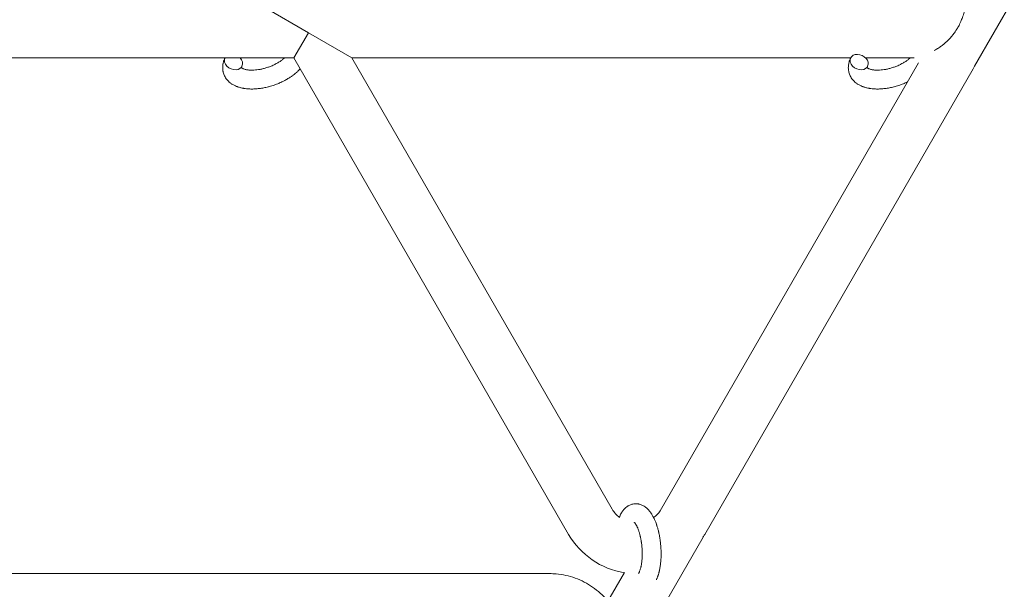
# Model space of a CAD drawing. Units: millimetres. Extents: x -7142 to 7278, y -4867 to 4826.
# Drawn here: x 269 to 582, y 657 to 838 of the extents above; entities that cross this region are included whole.
import ezdxf

# ---------------------------------------------------------------- set-up
doc = ezdxf.new("R2010")
doc.units = ezdxf.units.MM
doc.linetypes.add('K5LT_THIN', pattern=[0])

# ---------------------------------------------------------------- blocks, each defined once
blk = doc.blocks.new('U1')
at = {"color": 7, "linetype": 'K5LT_THIN', "lineweight": 18}
for p, q in [((693.96, 1033.38), (572.59, 823.17)), ((360.49, 833.76), (346.64, 841.76)), ((355.88, 825.76), (360.49, 833.76)), ((374.35, 825.76), (360.49, 833.76)), ((355.88, 825.76), (168.81, 825.76)), ((443.34, 674.26), (355.88, 825.76)), ((457.2, 682.26), (374.35, 825.76)), ((533.11, 825.76), (374.35, 825.76)), ((553.35, 825.76), (537.89, 825.76)), ((554.72, 824.22), (472.46, 681.74)), ((572.09, 822.26), (486.64, 674.26)), ((486.11, 673.38), (364.74, 463.17)), ((265.83, 661.76), (437.28, 661.76)), ((461.1, 662.07), (455.86, 652.98)), ((465.56, 661.77), (465.84, 662.36))]:
    blk.add_line(p, q, dxfattribs=at)
for centre, radius, start, end in [((550.44, 834.76), 25, 330, 332.3606), ((464.99, 686.76), 9, 210, 232.6438), ((464.99, 686.76), 9, 306.8847, 326.0652), ((464.99, 686.76), 25, 210, 261.0481), ((464.99, 686.76), 25, 327.6394, 330)]:
    blk.add_arc(centre, radius, start, end, dxfattribs=at)
for centre, start_param, end_param in [((336.63, 824.46), 3.141593, 5.355092), ((336.63, 824.46), 3.127839, 3.141593), ((336.63, 824.46), 0, 1.113827), ((535.81, 824.46), 3.141593, 5.355092), ((535.81, 824.46), 0, 3.141593), ((336.63, 824.46), 5.355092, 6.283185), ((535.81, 824.46), 5.355092, 6.283185), ((462.41, 678.97), 3.141593, 3.428158)]:
    blk.add_ellipse(centre, major_axis=(2.71, -1.28), ratio=0.769885, start_param=start_param, end_param=end_param, dxfattribs=at)
for points, knots in [([(569.7, 842.97), (569.66, 842.59), (569.57, 842), (569.41, 841.13), (569.24, 840.35), (569, 839.49), (568.66, 838.46), (568.16, 837.21), (567.69, 836.26), (567.41, 835.75)], [0, 0, 0, 0, 1.545391, 2.390573, 3.509265, 4.723925, 5.905266, 7.751324, 10, 10, 10, 10]), ([(567.41, 835.75), (567.39, 835.71), (567.36, 835.67), (567.33, 835.6), (567.29, 835.54), (567.26, 835.48), (567.22, 835.42), (567.18, 835.34), (567.09, 835.19), (566.94, 834.95), (566.74, 834.63), (566.48, 834.23), (566.14, 833.74), (565.68, 833.13), (565, 832.3), (564.17, 831.41), (563.27, 830.57), (562.4, 829.86), (561.59, 829.27), (561.04, 828.91), (560.82, 828.77)], [0, 0, 0, 0, 0.175845, 0.323387, 0.467119, 0.608726, 0.751858, 0.898503, 1.201075, 1.86892, 2.668062, 3.630334, 4.877915, 6.466043, 8.537098, 11.756654, 14.341859, 16.556461, 19.194288, 21, 21, 21, 21]), ([(559.68, 828.1), (560.01, 828.29), (560.39, 828.51), (560.77, 828.75), (560.82, 828.77)], [0, 0, 0, 0, 4.436871, 5, 5, 5, 5]), ([(357.87, 822.3), (357.87, 822.29), (357.86, 822.29), (357.71, 822.13), (357.58, 821.98), (357.4, 821.81), (357.37, 821.77), (357.21, 821.62), (357.09, 821.5), (356.88, 821.31), (356.79, 821.23), (356.69, 821.14), (356.68, 821.13), (356.64, 821.1), (356.62, 821.07), (356.59, 821.05), (356.59, 821.05), (356.54, 821.01), (356.49, 820.96), (356.36, 820.86), (356.28, 820.79), (356.01, 820.57), (355.82, 820.42), (355.51, 820.19), (355.39, 820.11), (355.26, 820.01), (355.25, 820.01), (355.12, 819.91), (354.99, 819.83), (354.76, 819.67), (354.66, 819.6), (354.46, 819.48), (354.38, 819.42), (354.25, 819.34), (354.21, 819.32), (354.05, 819.22), (353.92, 819.14), (353.74, 819.04), (353.68, 819), (353.6, 818.96), (353.58, 818.95), (353.54, 818.92), (353.52, 818.91), (353.45, 818.87), (353.41, 818.85), (353.34, 818.81), (353.31, 818.79), (353.05, 818.65), (352.82, 818.53), (352.43, 818.33), (352.27, 818.25), (352.1, 818.17), (352.09, 818.17), (352.07, 818.16), (352.07, 818.16), (352.05, 818.15), (352.04, 818.14), (351.79, 818.03), (351.56, 817.92), (351.13, 817.73), (350.92, 817.65), (350.23, 817.37), (349.75, 817.2), (348.97, 816.94), (348.68, 816.85), (348.18, 816.71), (347.97, 816.65), (347.73, 816.59), (347.7, 816.58), (347.21, 816.47), (346.75, 816.35), (345.81, 816.17), (345.34, 816.1), (344.4, 815.98), (343.94, 815.94), (343.05, 815.89), (342.61, 815.88), (341.76, 815.89), (341.35, 815.92), (340.88, 815.96), (340.81, 815.97), (340.49, 816.01), (340.24, 816.04), (339.92, 816.09), (339.86, 816.1), (339.55, 816.15), (339.29, 816.21), (339.04, 816.27), (339.03, 816.27), (339.01, 816.28), (339.01, 816.28), (338.82, 816.33), (338.65, 816.37), (338.33, 816.47), (338.18, 816.52), (337.97, 816.59), (337.91, 816.61), (337.84, 816.64), (337.83, 816.64), (337.74, 816.67), (337.66, 816.7), (337.4, 816.82), (337.21, 816.9), (336.76, 817.11), (336.51, 817.25), (336.18, 817.45), (336.1, 817.5), (335.9, 817.64), (335.78, 817.74), (335.64, 817.84), (335.62, 817.85), (335.4, 818.02), (335.21, 818.19), (334.87, 818.52), (334.73, 818.69), (334.57, 818.86), (334.56, 818.88), (334.4, 819.08), (334.26, 819.26), (334.02, 819.65), (333.9, 819.84), (333.71, 820.24), (333.62, 820.44), (333.47, 820.86), (333.41, 821.07), (333.33, 821.37), (333.31, 821.46), (333.27, 821.68), (333.25, 821.8), (333.21, 822.15), (333.2, 822.37), (333.19, 822.82), (333.2, 823.05), (333.24, 823.47), (333.27, 823.66), (333.3, 823.89), (333.31, 823.94), (333.32, 823.99), (333.32, 823.99), (333.34, 824.06), (333.35, 824.13), (333.41, 824.36), (333.46, 824.51), (333.5, 824.68), (333.5, 824.69), (333.59, 824.95), (333.68, 825.2), (333.82, 825.54), (333.87, 825.64), (333.91, 825.74)], [10.121087, 10.121087, 10.121087, 10.121087, 10.239693, 10.239693, 12.120776, 12.120776, 12.570444, 12.570444, 14.12249, 14.12249, 15.20199, 15.20199, 15.322865, 15.322865, 15.656599, 15.656599, 15.663143, 15.663143, 16.245414, 16.245414, 17.189745, 17.189745, 19.31373, 19.31373, 20.566633, 20.566633, 20.688197, 20.688197, 21.981398, 21.981398, 23.076261, 23.076261, 23.913976, 23.913976, 24.339738, 24.339738, 25.541324, 25.541324, 26.111915, 26.111915, 26.301489, 26.301489, 26.513619, 26.513619, 26.933084, 26.933084, 27.196506, 27.196506, 29.332489, 29.332489, 30.801276, 30.801276, 30.878715, 30.878715, 30.948671, 30.948671, 31.049756, 31.049756, 33.10809, 33.10809, 34.913355, 34.913355, 39.043225, 39.043225, 41.493032, 41.493032, 43.237001, 43.237001, 43.518611, 43.518611, 47.325781, 47.325781, 51.320715, 51.320715, 55.225404, 55.225404, 59.037147, 59.037147, 62.747048, 62.747048, 63.381704, 63.381704, 65.763728, 65.763728, 66.339981, 66.339981, 68.819528, 68.819528, 68.905619, 68.905619, 68.977034, 68.977034, 70.753972, 70.753972, 72.272022, 72.272022, 72.931361, 72.931361, 73.022459, 73.022459, 73.882945, 73.882945, 75.952545, 75.952545, 78.914214, 78.914214, 79.898581, 79.898581, 81.465738, 81.465738, 81.703915, 81.703915, 84.33989, 84.33989, 86.632353, 86.632353, 86.847338, 86.847338, 89.254604, 89.254604, 91.590734, 91.590734, 93.883705, 93.883705, 96.160269, 96.160269, 97.134274, 97.134274, 98.446054, 98.446054, 100.765871, 100.765871, 103.145634, 103.145634, 105.150939, 105.150939, 105.611524, 105.611524, 105.667888, 105.667888, 106.380473, 106.380473, 108.08174, 108.08174, 108.189395, 108.189395, 110.903181, 110.903181, 112, 112, 112, 112]), ([(339.19, 822.69), (339.2, 822.68), (339.2, 822.68), (339.23, 822.65), (339.25, 822.63), (339.3, 822.59), (339.33, 822.56), (339.42, 822.5), (339.48, 822.47), (339.58, 822.41), (339.62, 822.39), (339.7, 822.35), (339.74, 822.34), (339.88, 822.28), (340, 822.23), (340.25, 822.15), (340.38, 822.12), (340.68, 822.05), (340.84, 822.02), (341.17, 821.96), (341.34, 821.94), (341.71, 821.91), (341.9, 821.9), (342.14, 821.89), (342.19, 821.89), (342.24, 821.89), (342.25, 821.89), (342.41, 821.89), (342.56, 821.88), (343, 821.89), (343.29, 821.91), (343.92, 821.96), (344.24, 822), (344.92, 822.11), (345.27, 822.17), (345.97, 822.33), (346.34, 822.42), (347.07, 822.63), (347.44, 822.75), (348.18, 823.01), (348.54, 823.15), (349.13, 823.41), (349.36, 823.51), (349.7, 823.67), (349.81, 823.73), (350.15, 823.9), (350.37, 824.02), (350.68, 824.19), (350.76, 824.25), (350.93, 824.35), (351.02, 824.4), (351.22, 824.52), (351.33, 824.6), (351.52, 824.72), (351.6, 824.77), (351.73, 824.87), (351.8, 824.91), (351.97, 825.04), (352.09, 825.13), (352.22, 825.23), (352.24, 825.24), (352.27, 825.26), (352.28, 825.27), (352.32, 825.3), (352.35, 825.33), (352.55, 825.49), (352.7, 825.63), (352.86, 825.76)], [1.722427, 1.722427, 1.722427, 1.722427, 3.017649, 3.017649, 4.609864, 4.609864, 6.285438, 6.285438, 8.067082, 8.067082, 9.074753, 9.074753, 9.974078, 9.974078, 12.02219, 12.02219, 14.089357, 14.089357, 16.103217, 16.103217, 18.117076, 18.117076, 20.128041, 20.128041, 20.593157, 20.593157, 20.673876, 20.673876, 22.131109, 22.131109, 24.888511, 24.888511, 27.749648, 27.749648, 30.704237, 30.704237, 33.745559, 33.745559, 36.870734, 36.870734, 40.049977, 40.049977, 42.101559, 42.101559, 43.142751, 43.142751, 45.27443, 45.27443, 46.148629, 46.148629, 47.012679, 47.012679, 48.241435, 48.241435, 49.062222, 49.062222, 49.778149, 49.778149, 51.152464, 51.152464, 51.361832, 51.361832, 51.514038, 51.514038, 51.874936, 51.874936, 54.071382, 54.071382, 54.071382, 54.071382]), ([(551.21, 818.14), (550.98, 818.03), (550.75, 817.92), (550.31, 817.73), (550.1, 817.65), (549.42, 817.37), (548.94, 817.2), (548.16, 816.94), (547.87, 816.85), (547.37, 816.71), (547.16, 816.65), (546.91, 816.59), (546.88, 816.58), (546.39, 816.47), (545.93, 816.35), (545, 816.17), (544.52, 816.1), (543.59, 815.98), (543.13, 815.94), (542.23, 815.89), (541.8, 815.88), (540.95, 815.89), (540.54, 815.92), (540.07, 815.96), (540, 815.97), (539.68, 816.01), (539.42, 816.04), (539.11, 816.09), (539.05, 816.1), (538.73, 816.15), (538.48, 816.21), (538.22, 816.27), (538.21, 816.27), (538.2, 816.28), (538.19, 816.28), (538.01, 816.33), (537.83, 816.37), (537.51, 816.47), (537.37, 816.52), (537.16, 816.59), (537.1, 816.61), (537.03, 816.64), (537.02, 816.64), (536.93, 816.67), (536.85, 816.7), (536.58, 816.82), (536.39, 816.9), (535.95, 817.11), (535.69, 817.25), (535.37, 817.45), (535.29, 817.5), (535.09, 817.64), (534.97, 817.74), (534.82, 817.84), (534.81, 817.85), (534.59, 818.02), (534.4, 818.19), (534.06, 818.52), (533.92, 818.69), (533.76, 818.86), (533.74, 818.88), (533.58, 819.08), (533.45, 819.26), (533.2, 819.65), (533.09, 819.84), (532.89, 820.24), (532.81, 820.44), (532.66, 820.86), (532.59, 821.07), (532.52, 821.37), (532.5, 821.46), (532.46, 821.68), (532.44, 821.8), (532.4, 822.15), (532.38, 822.37), (532.37, 822.82), (532.38, 823.05), (532.42, 823.47), (532.46, 823.66), (532.49, 823.89), (532.5, 823.94), (532.51, 823.99), (532.51, 823.99), (532.53, 824.06), (532.54, 824.13), (532.6, 824.36), (532.64, 824.51), (532.69, 824.68), (532.69, 824.69), (532.77, 824.95), (532.86, 825.2), (533.01, 825.54), (533.05, 825.64), (533.1, 825.74)], [31.049756, 31.049756, 31.049756, 31.049756, 33.10809, 33.10809, 34.913355, 34.913355, 39.043225, 39.043225, 41.493032, 41.493032, 43.237001, 43.237001, 43.518611, 43.518611, 47.325781, 47.325781, 51.320715, 51.320715, 55.225404, 55.225404, 59.037147, 59.037147, 62.747048, 62.747048, 63.381704, 63.381704, 65.763728, 65.763728, 66.339981, 66.339981, 68.819528, 68.819528, 68.905619, 68.905619, 68.977034, 68.977034, 70.753972, 70.753972, 72.272022, 72.272022, 72.931361, 72.931361, 73.022459, 73.022459, 73.882945, 73.882945, 75.952545, 75.952545, 78.914214, 78.914214, 79.898581, 79.898581, 81.465738, 81.465738, 81.703915, 81.703915, 84.33989, 84.33989, 86.632353, 86.632353, 86.847338, 86.847338, 89.254604, 89.254604, 91.590734, 91.590734, 93.883705, 93.883705, 96.160269, 96.160269, 97.134274, 97.134274, 98.446054, 98.446054, 100.765871, 100.765871, 103.145634, 103.145634, 105.150939, 105.150939, 105.611524, 105.611524, 105.667888, 105.667888, 106.380473, 106.380473, 108.08174, 108.08174, 108.189395, 108.189395, 110.903181, 110.903181, 112, 112, 112, 112]), ([(538.38, 822.69), (538.38, 822.68), (538.39, 822.68), (538.42, 822.65), (538.43, 822.63), (538.49, 822.59), (538.52, 822.56), (538.61, 822.5), (538.66, 822.47), (538.76, 822.41), (538.8, 822.39), (538.89, 822.35), (538.93, 822.34), (539.07, 822.28), (539.18, 822.23), (539.43, 822.15), (539.57, 822.12), (539.87, 822.05), (540.02, 822.02), (540.35, 821.96), (540.53, 821.94), (540.89, 821.91), (541.09, 821.9), (541.33, 821.89), (541.38, 821.89), (541.43, 821.89), (541.44, 821.89), (541.59, 821.89), (541.74, 821.88), (542.18, 821.89), (542.48, 821.91), (543.1, 821.96), (543.43, 822), (544.1, 822.11), (544.45, 822.17), (545.16, 822.33), (545.52, 822.42), (546.25, 822.63), (546.62, 822.75), (547.36, 823.01), (547.73, 823.15), (548.32, 823.41), (548.54, 823.51), (548.88, 823.67), (549, 823.73), (549.33, 823.9), (549.55, 824.02), (549.86, 824.19), (549.95, 824.25), (550.12, 824.35), (550.21, 824.4), (550.4, 824.52), (550.52, 824.6), (550.71, 824.72), (550.78, 824.77), (550.92, 824.87), (550.98, 824.91), (551.16, 825.04), (551.28, 825.13), (551.41, 825.23), (551.42, 825.24), (551.45, 825.26), (551.47, 825.27), (551.51, 825.3), (551.53, 825.33), (551.73, 825.49), (551.89, 825.63), (552.05, 825.76)], [1.722427, 1.722427, 1.722427, 1.722427, 3.017649, 3.017649, 4.609864, 4.609864, 6.285438, 6.285438, 8.067082, 8.067082, 9.074753, 9.074753, 9.974078, 9.974078, 12.02219, 12.02219, 14.089357, 14.089357, 16.103217, 16.103217, 18.117076, 18.117076, 20.128041, 20.128041, 20.593157, 20.593157, 20.673876, 20.673876, 22.131109, 22.131109, 24.888511, 24.888511, 27.749648, 27.749648, 30.704237, 30.704237, 33.745559, 33.745559, 36.870734, 36.870734, 40.049977, 40.049977, 42.101559, 42.101559, 43.142751, 43.142751, 45.27443, 45.27443, 46.148629, 46.148629, 47.012679, 47.012679, 48.241435, 48.241435, 49.062222, 49.062222, 49.778149, 49.778149, 51.152464, 51.152464, 51.361832, 51.361832, 51.514038, 51.514038, 51.874936, 51.874936, 54.071382, 54.071382, 54.071382, 54.071382]), ([(339.34, 823.17), (339.3, 823.1), (339.28, 823.03), (339.25, 822.97), (339.25, 822.96), (339.24, 822.91), (339.22, 822.86), (339.2, 822.79), (339.2, 822.76), (339.19, 822.72), (339.19, 822.71), (339.19, 822.69), (339.19, 822.69), (339.19, 822.68), (339.19, 822.67), (339.19, 822.68), (339.19, 822.68), (339.19, 822.69), (339.19, 822.69), (339.19, 822.69)], [0, 0, 0, 0, 2, 2, 2.214263, 2.214263, 3.942695, 3.942695, 5.758704, 5.758704, 7.37728, 7.37728, 7.475749, 7.475749, 9.118858, 9.118858, 9.481056, 9.481056, 9.552246, 9.552246, 9.552246, 9.552246]), ([(339.19, 822.67), (339.19, 822.68), (339.19, 822.68), (339.19, 822.67), (339.19, 822.68), (339.19, 822.68), (339.19, 822.69), (339.19, 822.69), (339.19, 822.69), (339.19, 822.69)], [0.931443, 0.931443, 0.931443, 0.931443, 0.965483, 0.965483, 1.745999, 1.745999, 2.945999, 2.945999, 3.024105, 3.024105, 3.024105, 3.024105]), ([(538.52, 823.17), (538.49, 823.1), (538.46, 823.03), (538.44, 822.97), (538.44, 822.96), (538.42, 822.91), (538.41, 822.86), (538.39, 822.79), (538.38, 822.76), (538.38, 822.72), (538.38, 822.71), (538.38, 822.69), (538.38, 822.69), (538.38, 822.68), (538.38, 822.67), (538.38, 822.68), (538.38, 822.68), (538.37, 822.69), (538.37, 822.69), (538.37, 822.69)], [0, 0, 0, 0, 2, 2, 2.214263, 2.214263, 3.942695, 3.942695, 5.758704, 5.758704, 7.37728, 7.37728, 7.475749, 7.475749, 9.118858, 9.118858, 9.481056, 9.481056, 9.552246, 9.552246, 9.552246, 9.552246]), ([(538.38, 822.67), (538.38, 822.68), (538.38, 822.68), (538.38, 822.67), (538.38, 822.68), (538.38, 822.68), (538.38, 822.69), (538.37, 822.69), (538.37, 822.69), (538.37, 822.69)], [0.931443, 0.931443, 0.931443, 0.931443, 0.965483, 0.965483, 1.745999, 1.745999, 2.945999, 2.945999, 3.024105, 3.024105, 3.024105, 3.024105]), ([(459.7, 680.25), (459.72, 680.3), (459.74, 680.34), (459.85, 680.55), (459.94, 680.72), (460.04, 680.9), (460.04, 680.9), (460.08, 680.98), (460.13, 681.06), (460.18, 681.14), (460.18, 681.14), (460.23, 681.22), (460.28, 681.3), (460.43, 681.53), (460.53, 681.67), (460.75, 681.96), (460.87, 682.1), (461.11, 682.37), (461.24, 682.5), (461.48, 682.73), (461.6, 682.82), (461.74, 682.94), (461.76, 682.95), (461.83, 683.01), (461.88, 683.05), (461.99, 683.12), (462.04, 683.16), (462.15, 683.23), (462.21, 683.27), (462.43, 683.4), (462.6, 683.49), (462.94, 683.65), (463.11, 683.71), (463.39, 683.8), (463.49, 683.83), (463.6, 683.86), (463.61, 683.86), (463.68, 683.88), (463.74, 683.89), (463.97, 683.94), (464.15, 683.96), (464.49, 683.99), (464.67, 684), (465.02, 683.99), (465.19, 683.98), (465.44, 683.94), (465.53, 683.93), (465.69, 683.89), (465.77, 683.87), (465.86, 683.85), (465.87, 683.85), (466.06, 683.8), (466.23, 683.75), (466.57, 683.62), (466.74, 683.55), (467.08, 683.37), (467.25, 683.28), (467.58, 683.06), (467.74, 682.94), (467.91, 682.82), (467.91, 682.82), (468.03, 682.72), (468.14, 682.63), (468.33, 682.46), (468.4, 682.39), (468.52, 682.28), (468.56, 682.23), (468.61, 682.18), (468.63, 682.16), (468.77, 682.01), (468.89, 681.88), (469.1, 681.62), (469.19, 681.51), (469.28, 681.39), (469.29, 681.38), (469.31, 681.35), (469.33, 681.32), (469.43, 681.19), (469.5, 681.08), (469.58, 680.97), (469.59, 680.96), (469.62, 680.91), (469.65, 680.87), (469.71, 680.78), (469.74, 680.73), (469.78, 680.67), (469.78, 680.66), (469.8, 680.63), (469.82, 680.6), (469.92, 680.44), (470, 680.3), (470.08, 680.16), (470.08, 680.15), (470.15, 680.03), (470.21, 679.92), (470.31, 679.73), (470.36, 679.65), (470.49, 679.37), (470.59, 679.18), (470.81, 678.69), (470.93, 678.39), (471.13, 677.88), (471.2, 677.67), (471.28, 677.44), (471.29, 677.43), (471.32, 677.33), (471.35, 677.24), (471.49, 676.84), (471.59, 676.51), (471.78, 675.84), (471.87, 675.49), (471.97, 675.06), (471.99, 674.98), (472.06, 674.69), (472.1, 674.48), (472.2, 674.02), (472.25, 673.78), (472.32, 673.36), (472.35, 673.2), (472.38, 673.01), (472.38, 672.98), (472.39, 672.92), (472.4, 672.89), (472.42, 672.7), (472.45, 672.55), (472.47, 672.37), (472.48, 672.34), (472.49, 672.24), (472.5, 672.17), (472.57, 671.63), (472.61, 671.17), (472.66, 670.7), (472.66, 670.7), (472.66, 670.67), (472.66, 670.64), (472.69, 670.27), (472.71, 669.92), (472.74, 669.42), (472.75, 669.25), (472.77, 668.59), (472.78, 668.1), (472.76, 667.32), (472.75, 667.02), (472.73, 666.55), (472.72, 666.37), (472.68, 665.74), (472.64, 665.29), (472.57, 664.66), (472.54, 664.47), (472.48, 664.05), (472.44, 663.82), (472.37, 663.39), (472.33, 663.19), (472.28, 662.94), (472.27, 662.89), (472.25, 662.83), (472.25, 662.81), (472.24, 662.74), (472.22, 662.69), (472.2, 662.56), (472.18, 662.49), (472.16, 662.42), (472.16, 662.41), (472.13, 662.31), (472.11, 662.21), (472.06, 662.03), (472.04, 661.93), (471.97, 661.71), (471.93, 661.57), (471.89, 661.43), (471.89, 661.42), (471.88, 661.4), (471.87, 661.38), (471.87, 661.36), (471.87, 661.36), (471.84, 661.26), (471.81, 661.17), (471.77, 661.07), (471.77, 661.07), (471.77, 661.06), (471.77, 661.06), (471.75, 661.01), (471.73, 660.96), (471.7, 660.86), (471.68, 660.81), (471.62, 660.66), (471.59, 660.56), (471.52, 660.39), (471.49, 660.32), (471.45, 660.22), (471.44, 660.2), (471.38, 660.05), (471.32, 659.93), (471.27, 659.81), (471.27, 659.81), (471.26, 659.8)], [0, 0, 0, 0, 0.495399, 0.495399, 2.579969, 2.579969, 2.606551, 2.606551, 3.602218, 3.602218, 3.610494, 3.610494, 4.608994, 4.608994, 6.611437, 6.611437, 8.613879, 8.613879, 10.60053, 10.60053, 12.274918, 12.274918, 12.550029, 12.550029, 13.270757, 13.270757, 13.912186, 13.912186, 14.707317, 14.707317, 16.736339, 16.736339, 18.671984, 18.671984, 19.810589, 19.810589, 19.864454, 19.864454, 20.544166, 20.544166, 22.379396, 22.379396, 24.201978, 24.201978, 26.035285, 26.035285, 26.908625, 26.908625, 27.804597, 27.804597, 27.902791, 27.902791, 29.829026, 29.829026, 31.840388, 31.840388, 33.966332, 33.966332, 36.162707, 36.162707, 36.238629, 36.238629, 37.845107, 37.845107, 38.961572, 38.961572, 39.623994, 39.623994, 39.848022, 39.848022, 41.850937, 41.850937, 43.411532, 43.411532, 43.493869, 43.493869, 43.851835, 43.851835, 45.244382, 45.244382, 45.325434, 45.325434, 45.846808, 45.846808, 46.479913, 46.479913, 46.559308, 46.559308, 46.880344, 46.880344, 48.516477, 48.516477, 48.599857, 48.599857, 49.895381, 49.895381, 50.786687, 50.786687, 52.910419, 52.910419, 55.923427, 55.923427, 57.979686, 57.979686, 58.110248, 58.110248, 58.931046, 58.931046, 61.927033, 61.927033, 64.989532, 64.989532, 65.697014, 65.697014, 67.467525, 67.467525, 69.543357, 69.543357, 70.902592, 70.902592, 71.126108, 71.126108, 71.396505, 71.396505, 72.641228, 72.641228, 72.885082, 72.885082, 73.462987, 73.462987, 77.212003, 77.212003, 77.219253, 77.219253, 77.458057, 77.458057, 80.211549, 80.211549, 81.536079, 81.536079, 85.528742, 85.528742, 87.96927, 87.96927, 89.444695, 89.444695, 93.285903, 93.285903, 94.970583, 94.970583, 97.048697, 97.048697, 98.912678, 98.912678, 99.386212, 99.386212, 99.520474, 99.520474, 100.064493, 100.064493, 100.723485, 100.723485, 100.805961, 100.805961, 101.729175, 101.729175, 102.644445, 102.644445, 104.028891, 104.028891, 104.096177, 104.096177, 104.285034, 104.285034, 104.29249, 104.29249, 105.280101, 105.280101, 105.327501, 105.327501, 105.336405, 105.336405, 105.884556, 105.884556, 106.42549, 106.42549, 107.484051, 107.484051, 108.303506, 108.303506, 108.584709, 108.584709, 109.952663, 109.952663, 110, 110, 110, 110]), ([(464.18, 678.12), (464.17, 678.12), (464.17, 678.12), (464.2, 678.11), (464.21, 678.09), (464.27, 678.04), (464.31, 678), (464.39, 677.9), (464.44, 677.84), (464.49, 677.78), (464.49, 677.77), (464.54, 677.71), (464.59, 677.64), (464.64, 677.57), (464.64, 677.56), (464.66, 677.54), (464.67, 677.52), (464.7, 677.48), (464.71, 677.45), (464.75, 677.4), (464.76, 677.37), (464.79, 677.32), (464.81, 677.29), (464.86, 677.19), (464.9, 677.14), (464.93, 677.07), (464.93, 677.07), (464.98, 676.98), (465.03, 676.88), (465.1, 676.74), (465.12, 676.69), (465.18, 676.56), (465.22, 676.48), (465.29, 676.32), (465.33, 676.24), (465.43, 675.98), (465.5, 675.8), (465.62, 675.46), (465.68, 675.3), (465.77, 675.02), (465.81, 674.89), (465.94, 674.46), (466.02, 674.14), (466.13, 673.68), (466.16, 673.56), (466.22, 673.28), (466.26, 673.12), (466.31, 672.89), (466.32, 672.82), (466.39, 672.47), (466.43, 672.18), (466.49, 671.8), (466.51, 671.71), (466.57, 671.23), (466.62, 670.83), (466.68, 670.23), (466.69, 670.03), (466.71, 669.83), (466.71, 669.83), (466.71, 669.78), (466.72, 669.73), (466.72, 669.62), (466.73, 669.56), (466.73, 669.43), (466.74, 669.35), (466.74, 669.25), (466.74, 669.23), (466.76, 668.88), (466.76, 668.56), (466.77, 668.16), (466.77, 668.08), (466.77, 667.86), (466.77, 667.72), (466.77, 667.58), (466.77, 667.58), (466.76, 667.42), (466.76, 667.27), (466.75, 667.03), (466.75, 666.95), (466.73, 666.7), (466.72, 666.53), (466.69, 666.18), (466.68, 665.99), (466.63, 665.57), (466.6, 665.34), (466.56, 665.02), (466.55, 664.93), (466.5, 664.68), (466.47, 664.51), (466.42, 664.23), (466.4, 664.12), (466.36, 663.95), (466.35, 663.9), (466.3, 663.7), (466.26, 663.56), (466.22, 663.41), (466.21, 663.39), (466.17, 663.24), (466.12, 663.1), (466.03, 662.83), (465.98, 662.7), (465.9, 662.5), (465.87, 662.43), (465.84, 662.36)], [0, 0, 0, 0, 1.575291, 1.575291, 3.090668, 3.090668, 4.92829, 4.92829, 6.675585, 6.675585, 6.765911, 6.765911, 8.207292, 8.207292, 8.396707, 8.396707, 8.690182, 8.690182, 9.246312, 9.246312, 9.625246, 9.625246, 10.207237, 10.207237, 11.124368, 11.124368, 11.189885, 11.189885, 12.507562, 12.507562, 13.202993, 13.202993, 14.189744, 14.189744, 15.216101, 15.216101, 17.22641, 17.22641, 18.861106, 18.861106, 20.100402, 20.100402, 23.081764, 23.081764, 24.172741, 24.172741, 25.582052, 25.582052, 26.154993, 26.154993, 28.573757, 28.573757, 29.309831, 29.309831, 32.539532, 32.539532, 34.153673, 34.153673, 34.165944, 34.165944, 34.555117, 34.555117, 35.03415, 35.03415, 35.642187, 35.642187, 35.841387, 35.841387, 38.455407, 38.455407, 39.106429, 39.106429, 40.272175, 40.272175, 40.286848, 40.286848, 41.5833, 41.5833, 42.296797, 42.296797, 43.715298, 43.715298, 45.407113, 45.407113, 47.584208, 47.584208, 48.427705, 48.427705, 50.126012, 50.126012, 51.344369, 51.344369, 51.967714, 51.967714, 53.626617, 53.626617, 53.836594, 53.836594, 55.650267, 55.650267, 57.673918, 57.673918, 59, 59, 59, 59]), ([(455.86, 652.98), (455.77, 653.09), (455.68, 653.19), (454.92, 654.09), (454.19, 654.84), (452.65, 656.24), (451.83, 656.89), (450.12, 658.07), (449.23, 658.61), (447.38, 659.57), (446.42, 659.98), (444.46, 660.69), (443.46, 660.98), (441.43, 661.43), (440.39, 661.58), (438.67, 661.73), (437.97, 661.76), (437.28, 661.76)], [0.5921605, 0.5921605, 0.5921605, 0.5921605, 0.6000477, 0.6000477, 0.6600525, 0.6600525, 0.7200573, 0.7200573, 0.7800621, 0.7800621, 0.8400668, 0.8400668, 0.9000716, 0.9000716, 0.9600764, 0.9600764, 1, 1, 1, 1])]:
    blk.add_open_spline(points, degree=3, knots=knots, dxfattribs=at)

msp = doc.modelspace()

# ---------------------------------------------------------------- block references
msp.add_blockref('U1', (0, 0))

doc.saveas('drawing.dxf')
